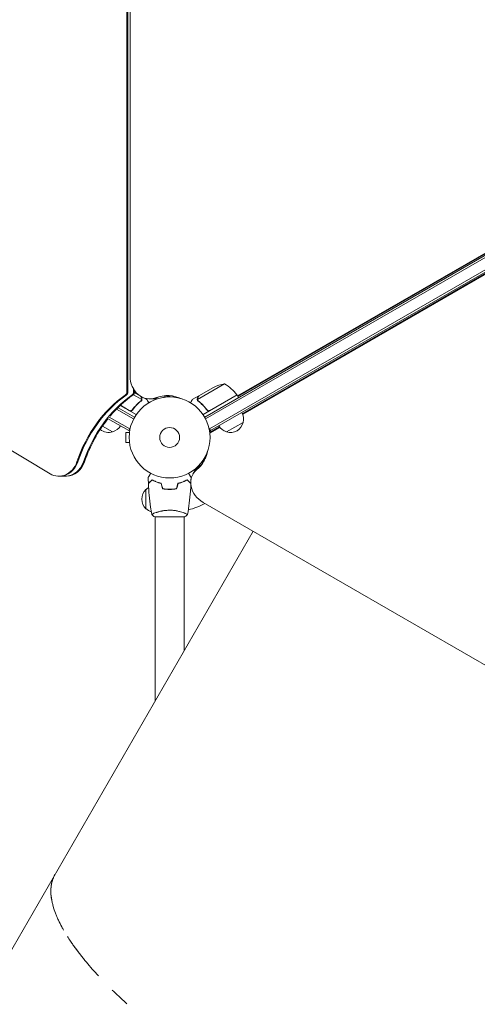
# Model space of a CAD drawing. Units: millimetres. Extents: x -4888 to 8107, y -8474 to 5194.
# Drawn here: x -196 to 403, y -742 to 547 of the extents above; entities that cross this region are included whole.
import ezdxf

# ---------------------------------------------------------------- set-up
doc = ezdxf.new("R2010")
doc.units = ezdxf.units.MM
doc.header["$LTSCALE"] = 20
doc.linetypes.add('HIDDEN', pattern=[9.525, 6.35, -3.175])
doc.layers.add('2d', color=230, linetype='Continuous')
doc.layers.add('EN-Free_Space_Hatch', color=10, linetype='HIDDEN')

msp = doc.modelspace()

# ---------------------------------------------------------------- hatches: boundary and pattern name
at = {"layer": 'EN-Free_Space_Hatch'}
h = msp.add_hatch(dxfattribs=at)
h.set_pattern_fill('ANSI31', color=256, scale=100)
h.set_pattern_definition([(224.252, (1874.08, 541), (221.557, -227.418), [])])
edge = h.paths.add_edge_path()
edge.add_line((1874.1, 1541), (6089.9, 1541))
edge.add_arc((6089.9, 541), 1000, -90, 90, ccw=False)
edge.add_line((6089.9, -459), (2670.1, -459))
edge.add_line((2670.1, -459), (3307.9, -1565.5))
edge.add_arc((2441.9, -2065.5), 1000, -146.9424, 30, ccw=False)
edge.add_line((1603.8, -2611), (550.3, -786.2))
edge.add_arc((1416.3, -286.2), 1000, 122.8286, 210, ccw=False)
edge.add_arc((1874.1, 541), 1000, 90, 179.2521, ccw=False)
edge = h.paths.add_edge_path()
edge.add_line((-2212.5, -6915), (-378.7, -3738.7))
edge.add_line((-378.7, -3738.7), (-2110.7, -2738.7))
edge.add_line((-2110.7, -2738.7), (-3944.5, -5915))
edge.add_arc((-3078.5, -6415), 1000, 150, 330)

# ---------------------------------------------------------------- linework, layer by layer
at = {"layer": '2d', "lineweight": 0}
for p, q in [((-56, 59.8), (-56, 1022.2)), ((-54.7, 59.8), (-54.7, 1022.2)), ((-51.7, 1001.5), (-51.7, 80.5)), ((45.9, 26.5), (891.1, 514.5)), ((47.1, 24.3), (892.4, 512.4)), ((52.2, 11.1), (901.3, 501.3)), ((53.5, 8.9), (902.5, 499.1)), ((89, 54.3), (813.4, 472.5)), ((89.4, 53.7), (814.7, 472.5)), ((-987.8, 451.9), (-156.6, -47.5)), ((829.2, 455.4), (95.4, 31.1)), ((828.6, 454.2), (95.7, 30.5)), ((71.8, 70.1), (36.4, 49.6)), ((38.4, 54.5), (57.4, 65.5)), ((-47.4, 56), (-36.4, 49.6)), ((-47.3, 59.8), (-47.3, 63.5)), ((-46, 58.9), (-40.9, 55.9)), ((-45.9, 59.8), (-45.9, 61.4)), ((-33.8, 51.9), (-29.7, 49.5)), ((-2.5, 53.7), (-2.5, 52.9)), ((0, 53), (0, 54.2)), ((4, 54.3), (4, 52.8)), ((38.2, 54.4), (29.7, 49.5)), ((38.2, 54.4), (38.3, 54.3)), ((88.3, 55.6), (43.8, 29.9)), ((52.8, 35.3), (88.2, 55.8)), ((88.3, 55.6), (90.3, 52.1)), ((-45.9, 26.5), (-67.6, 39)), ((-64.6, 41.9), (-43.8, 29.9)), ((-52.8, 35.3), (-64.5, 42.1)), ((-36.8, 48.7), (-36.8, 48.7)), ((-26.3, 50.5), (-16.2, 50.5)), ((36.6, 48.6), (36.6, 48.6)), ((-79.3, 26.7), (-52.2, 11.1)), ((-47.1, 24.3), (-69.5, 37.2)), ((-48.3, 36.9), (-49.1, 35.6)), ((48.3, 36.9), (49.1, 35.6)), ((-74.6, 7.3), (-87.9, 14.9)), ((-81.2, 24.9), (-53.5, 8.9)), ((65.3, 13.7), (52.7, 6.4)), ((65.7, 13.2), (52.7, 5.6)), ((96.3, 19.8), (74.6, 7.3)), ((-57.4, 6.5), (-57.4, -6.5)), ((-52.6, 6.5), (-57.4, 6.5)), ((-53.5, 8.9), (-51.5, 12.3)), ((-52.4, 8), (-52.4, 8)), ((-52.4, 8), (-52.4, 8)), ((53.5, 8.9), (51.5, 12.3)), ((52.5, 7.1), (53.6, 9)), ((-52.6, -6.5), (-57.4, -6.5)), ((-52.4, -8), (-52.4, -8)), ((-52.4, -8), (-52.4, -8)), ((48.4, -23.4), (47.8, -23)), ((44.6, -28.6), (45.1, -28.9)), ((45.9, -26.5), (46.7, -27)), ((-145, -50.8), (-135, -50.8)), ((30.5, -48), (35.6, -39.3)), ((-19, -57.6), (-19, -57.4)), ((-16.5, -58.6), (-16.5, -58.4)), ((-31, -93.3), (-31, -68.3)), ((-2.5, -68), (-2.5, -67.8)), ((0, -67.8), (0, -68)), ((2, -67.8), (2, -68)), ((43.8, -85), (841.4, -545.5)), ((-19, -98.8), (-19, -98.8)), ((19, -98.8), (19, -98.8)), ((-19.5, -104), (19.5, -104)), ((-19, -104), (-19, -345)), ((19, -104), (19, -279.2)), ((109.3, -122.8), (-657.2, -1450.4))]:
    msp.add_line(p, q, dxfattribs=at)
for radius in [53, 13]:
    msp.add_circle((0, 0), radius, dxfattribs=at)
for centre, radius, start, end in [((79.6, 20.7), 50, 98.8998, 116.3757), ((47.9, 26.2), 50, 36.4728, 61.3497), ((85.7, 54.1), 3, 33.1912, 36.4728), ((79.8, 24.4), 17, 344.1865, 29.3587), ((-78.9, 23.9), 17, 284.1865, 329.3587), ((78.9, 23.9), 17, 210.6413, 255.8135), ((79.7, 23.5), 17, 252.6679, 347.3321), ((-79.7, 23.5), 17, 229.4862, 287.3321), ((-19.5, -80.8), 17, 132.6679, 227.3321), ((-18.8, -80.3), 17, 121.064, 135.8135), ((0, 0), 98, 284.4877, 298.1388), ((-18.8, -81.3), 17, 224.1865, 251.8496)]:
    msp.add_arc(centre, radius, start, end, dxfattribs=at)
for centre, major_axis, ratio, start_param, end_param in [((-26.3, 80.5), (0, -30), 0.848048, -1.570796, 0.310218), ((-60.2, 59.8), (0, 5), 0.848, -2.603072, -1.570796), ((-58.9, 59.8), (0, 5), 0.848, -2.603072, -1.570796), ((-51.5, 59.8), (0, 5), 0.848, -2.603072, -1.570796), ((-50.2, 59.8), (0, 5), 0.848, -2.603072, -1.570796), ((-25, 80.5), (0, -30), 0.848048, 0, 0.310218), ((-17.5, 80.5), (0, -30), 0.848048, 0, 0.067417), ((-16.2, 80.5), (0, -30), 0.848048, 0, 0.006887), ((55.7, 2.5), (-4.33, 2.5), 0.848048, -0.454733, -0.435362), ((55.7, 2.5), (-4.33, 2.5), 0.848048, -0.454733, -0.435362), ((-145, -20.8), (0, -30), 0.848, -0.471239, 1.189013), ((-143.7, -20.8), (0, -30), 0.848, 0, 1.189013), ((-136.3, -20.8), (0, -30), 0.848, 0, 1.189013), ((-135, -20.8), (0, -30), 0.848, 0, 1.189013), ((56.5, -63), (-26, 15), 0.848048, -0.294378, 1.570796), ((57.2, -61.8), (-26, 15), 0.848048, -0.294378, 0), ((60.9, -55.4), (-26, 15), 0.848048, -0.057689, 0), ((60.9, -55.4), (-26, 15), 0.848048, -0.057689, 0)]:
    msp.add_ellipse(centre, major_axis=major_axis, ratio=ratio, start_param=start_param, end_param=end_param, dxfattribs=at)
at = {"layer": '2d', "lineweight": 0, "extrusion": (0, 0, -1)}
for centre, major_axis, ratio, start_param, end_param in [((20.2, -99), (0, 180), 0.848, -1.189013, -0.538521), ((21.5, -99), (0, 180), 0.848, -1.189013, -0.538521), ((29, -99), (0, 180), 0.848, -1.189013, -0.538521), ((30.3, -99), (0, 180), 0.848, -0.789105, -0.538521), ((-2.8, -6), (0, 60.8), 0.848048, -0.310218, 0.392878), ((-1.5, -6), (0, 60.8), 0.848048, -0.310218, -0.012847), ((-1.5, -6), (0, 60.8), 0.848048, -0.310218, -0.012847), ((6, -6), (0, 60.8), 0.848048, -0.294427, -0.084891), ((6, -6), (0, 60.8), 0.848048, -0.294427, -0.084891), ((7.3, -6), (0, 60.8), 0.848048, -0.273909, -0.097792), ((30.3, -99), (0, 180), 0.848, -1.189013, -0.813498), ((-7.6, -0.2), (52.7, -30.4), 0.848048, -0.280201, 0.294378), ((-6.9, 0.9), (52.7, -30.4), 0.848048, 0.012847, 0.294378), ((-3.2, 7.4), (52.7, -30.4), 0.848048, 0.084891, 0.259237), ((-2.5, 8.5), (52.7, -30.4), 0.848048, 0.097792, 0.236737)]:
    msp.add_ellipse(centre, major_axis=major_axis, ratio=ratio, start_param=start_param, end_param=end_param, dxfattribs=at)
at = {"layer": '2d', "lineweight": 0}
for points, knots in [([(-36.8, 51.7), (-37.2, 52.4), (-37.5, 53), (-37.9, 53.6), (-38, 53.8), (-38.1, 53.9)], [0, 0, 0, 0, 0.005170242, 0.005170242, 0.006862634, 0.006862634, 0.006862634, 0.006862634]), ([(-36.4, 50), (-36.4, 50.3), (-36.4, 50.6), (-36.5, 51), (-36.5, 51.1), (-36.6, 51.4), (-36.7, 51.5), (-36.8, 51.7)], [0, 0, 0, 0, 0.00218234, 0.00218234, 0.003273511, 0.003273511, 0.004364681, 0.004364681, 0.004364681, 0.004364681]), ([(-36.6, 51.6), (-36.5, 51.5), (-36.4, 51.3), (-36.4, 51.1), (-36.3, 51), (-36.3, 50.9), (-36.3, 50.8), (-36.3, 50.8), (-36.3, 50.7), (-36.3, 50.7), (-36.3, 50.7), (-36.3, 50.7), (-36.2, 50.4), (-36.2, 50.1), (-36.2, 49.8)], [0, 0, 0, 0, 0.25, 0.25, 0.375, 0.375, 0.4375, 0.46875, 0.484375, 0.492187, 0.492187, 0.5, 0.5, 1, 1, 1, 1]), ([(36.2, 49.8), (36.2, 50), (36.2, 50.1), (36.2, 50.3), (36.2, 50.4), (36.2, 50.6), (36.2, 50.6), (36.2, 50.6), (36.3, 50.7), (36.3, 50.7), (36.3, 50.7), (36.3, 51), (36.4, 51.3), (36.6, 51.6)], [0, 0, 0, 0, 0.25, 0.25, 0.375, 0.4375, 0.46875, 0.484375, 0.492188, 0.492188, 0.5, 0.5, 1, 1, 1, 1]), ([(36.8, 51.7), (36.7, 51.5), (36.6, 51.4), (36.5, 51.1), (36.5, 51), (36.4, 50.6), (36.4, 50.3), (36.4, 50)], [0, 0, 0, 0, 0.001089402, 0.001089402, 0.002178803, 0.002178803, 0.004357607, 0.004357607, 0.004357607, 0.004357607]), ([(38.4, 54.5), (38.3, 54.3), (38.1, 54), (37.5, 53), (37.2, 52.4), (36.8, 51.7)], [0, 0, 0, 0, 0.00517024, 0.00517024, 0.01034048, 0.01034048, 0.01034048, 0.01034048]), ([(-37.5, 47.8), (-39.6, 46.2), (-41.6, 44.5), (-45.4, 40.6), (-47.2, 38.5), (-48.9, 36.1)], [0, 0, 0, 0, 0.00859307, 0.00859307, 0.01718614, 0.01718614, 0.01718614, 0.01718614]), ([(-48.8, 35.9), (-47.1, 38.2), (-45.3, 40.3), (-42.9, 42.8), (-42.4, 43.3), (-41.4, 44.2), (-40.9, 44.7), (-39.4, 46.1), (-38.4, 46.9), (-37.3, 47.7)], [0.00267622, 0.00267622, 0.00267622, 0.00267622, 0.01136401, 0.01136401, 0.01353595, 0.01353595, 0.0157079, 0.0157079, 0.0200518, 0.0200518, 0.0200518, 0.0200518]), ([(-36.2, 49.8), (-36.2, 49.7), (-36.2, 49.7), (-36.3, 49.5), (-36.3, 49.4), (-36.3, 49.2), (-36.4, 49.1), (-36.5, 48.8), (-36.5, 48.7), (-36.6, 48.6)], [0, 0, 0, 0, 0.00051115, 0.00051115, 0.001022301, 0.001022301, 0.001533451, 0.001533451, 0.002044601, 0.002044601, 0.002044601, 0.002044601]), ([(-27.4, 45.4), (-27.6, 45.8), (-27.8, 46.2), (-28.2, 46.9), (-28.4, 47.2), (-28.6, 47.6), (-28.8, 47.8), (-28.9, 48), (-28.9, 48.1), (-29, 48.1), (-29.5, 49.1), (-29.7, 49.5), (-29.7, 49.5)], [0.0535022, 0.0535022, 0.0535022, 0.0535022, 0.125, 0.125, 0.1875, 0.1875, 0.21875, 0.234375, 0.234375, 0.25, 0.25, 0.5, 0.5, 0.5, 0.5]), ([(29.7, 49.5), (29.7, 49.5), (29.7, 49.4), (29.5, 49.1), (29.4, 48.9), (29.3, 48.7), (29.2, 48.6), (29.1, 48.4), (29, 48.3), (29, 48.3), (28.6, 47.5), (28.1, 46.6), (27.4, 45.4)], [0.5, 0.5, 0.5, 0.5, 0.625, 0.625, 0.6875, 0.6875, 0.71875, 0.734375, 0.734375, 0.75, 0.75, 0.9464969, 0.9464969, 0.9464969, 0.9464969]), ([(36.4, 48.9), (36.4, 49.1), (36.3, 49.3), (36.2, 49.6), (36.2, 49.7), (36.2, 49.8)], [0.000526185, 0.000526185, 0.000526185, 0.000526185, 0.001315456, 0.001315456, 0.002104727, 0.002104727, 0.002104727, 0.002104727]), ([(36.8, 48.7), (36.7, 48.9), (36.6, 49), (36.5, 49.3), (36.5, 49.5), (36.4, 49.6)], [0.001328787, 0.001328787, 0.001328787, 0.001328787, 0.001872455, 0.001872455, 0.002416124, 0.002416124, 0.002416124, 0.002416124]), ([(37.3, 47.7), (39.4, 46.1), (41.4, 44.3), (44.3, 41.4), (45.2, 40.4), (46.6, 38.7), (47.1, 38.2), (48, 37), (48.4, 36.5), (48.8, 35.9)], [0, 0, 0, 0, 0.00869705, 0.00869705, 0.01304558, 0.01304558, 0.01521984, 0.01521984, 0.01739411, 0.01739411, 0.01739411, 0.01739411]), ([(48.9, 36.1), (47.2, 38.5), (45.4, 40.6), (41.6, 44.5), (39.6, 46.2), (37.5, 47.8)], [0, 0, 0, 0, 0.00859307, 0.00859307, 0.01718614, 0.01718614, 0.01718614, 0.01718614]), ([(-48.8, 35.9), (-48.9, 35.7), (-49.1, 35.6), (-49.3, 35.4), (-49.5, 35.2), (-49.8, 35.1), (-49.9, 35), (-50.3, 34.8), (-50.4, 34.8), (-50.8, 34.7), (-51, 34.7), (-51.3, 34.7), (-51.5, 34.7), (-51.9, 34.7), (-52.1, 34.8), (-52.4, 34.9), (-52.6, 35), (-52.7, 35.1)], [0, 0, 0, 0, 0.000547232, 0.000547232, 0.001094464, 0.001094464, 0.001641696, 0.001641696, 0.002188928, 0.002188928, 0.002736159, 0.002736159, 0.003283391, 0.003283391, 0.003830623, 0.003830623, 0.004377855, 0.004377855, 0.004377855, 0.004377855]), ([(-48.9, 36.1), (-49.1, 35.9), (-49.2, 35.7), (-49.6, 35.5), (-49.7, 35.4), (-49.9, 35.3), (-50.1, 35.2), (-50.5, 35), (-50.7, 35), (-51.1, 34.9), (-51.3, 34.9), (-51.6, 34.9), (-51.7, 35), (-51.8, 35)], [0, 0, 0, 0, 0.000839577, 0.000839577, 0.001259366, 0.001259366, 0.001679155, 0.001679155, 0.002518732, 0.002518732, 0.002938521, 0.002938521, 0.00335831, 0.00335831, 0.00335831, 0.00335831]), ([(52.7, 35.1), (52.6, 35), (52.4, 34.9), (52.1, 34.8), (51.9, 34.7), (51.5, 34.7), (51.3, 34.7), (51, 34.7), (50.8, 34.7), (50.4, 34.8), (50.3, 34.8), (49.9, 35), (49.8, 35.1), (49.5, 35.2), (49.3, 35.4), (49.1, 35.6), (48.9, 35.7), (48.8, 35.9)], [0, 0, 0, 0, 0.000547172, 0.000547172, 0.001094344, 0.001094344, 0.001641516, 0.001641516, 0.002188688, 0.002188688, 0.00273586, 0.00273586, 0.003283032, 0.003283032, 0.003830204, 0.003830204, 0.004377377, 0.004377377, 0.004377377, 0.004377377]), ([(51.8, 35), (51.6, 34.9), (51.3, 34.9), (50.9, 35), (50.7, 35), (50.5, 35), (50.3, 35.1), (49.9, 35.2), (49.7, 35.4), (49.3, 35.7), (49.1, 35.9), (48.9, 36.1)], [0.001013661, 0.001013661, 0.001013661, 0.001013661, 0.001852653, 0.001852653, 0.002272148, 0.002272148, 0.002691644, 0.002691644, 0.003530636, 0.003530636, 0.004369628, 0.004369628, 0.004369628, 0.004369628]), ([(-28, -52.4), (-28, -52.4), (-28, -52.4), (-28, -52.4), (-28, -52.4), (-28, -52.3), (-28, -52.3), (-28, -52.3), (-28, -52.3), (-27.9, -52.2), (-27.9, -52.1), (-27.7, -51.8), (-27.5, -51.4), (-27.1, -50.8), (-26.9, -50.5), (-26.6, -50), (-26.4, -49.7), (-25.9, -48.7), (-25.5, -48.1), (-25, -47.2), (-24.9, -47), (-24.8, -46.8)], [0.03093242, 0.03093242, 0.03093242, 0.03093242, 0.03756195, 0.03756195, 0.04131815, 0.04131815, 0.04225719, 0.04225719, 0.04319624, 0.04319624, 0.04507434, 0.04507434, 0.04883054, 0.04883054, 0.05070863, 0.05070863, 0.05258673, 0.05258673, 0.05634293, 0.05634293, 0.05718798, 0.05718798, 0.05718798, 0.05718798]), ([(24.8, -46.8), (24.9, -47), (25, -47.2), (25.5, -48.1), (25.9, -48.8), (26.5, -49.7), (26.6, -50), (27, -50.5), (27.1, -50.8), (27.4, -51.2), (27.5, -51.4), (27.7, -51.8), (27.8, -51.9), (27.9, -52.2), (27.9, -52.3), (28, -52.3), (28, -52.3), (28, -52.3), (28, -52.3), (28, -52.4), (28, -52.4), (28, -52.4), (28, -52.4), (28, -52.4)], [0.00292306, 0.00292306, 0.00292306, 0.00292306, 0.00379004, 0.00379004, 0.00758008, 0.00758008, 0.0094751, 0.0094751, 0.01137012, 0.01137012, 0.01326514, 0.01326514, 0.01516016, 0.01516016, 0.01705518, 0.01705518, 0.01800269, 0.01800269, 0.0189502, 0.0189502, 0.02274024, 0.02274024, 0.02935902, 0.02935902, 0.02935902, 0.02935902]), ([(-23, -55.5), (-23.6, -56.1), (-24.1, -56.6), (-25, -57.5), (-25.5, -57.9), (-26.1, -58.5), (-26.2, -58.7), (-26.6, -59), (-26.7, -59.2), (-27.2, -59.6), (-27.4, -59.8), (-27.6, -60.1), (-27.7, -60.1), (-27.7, -60.2), (-27.7, -60.2), (-27.8, -60.2), (-27.8, -60.2), (-27.8, -60.3), (-27.8, -60.3), (-27.8, -60.3), (-27.8, -60.3), (-27.8, -60.3), (-27.8, -60.3), (-27.8, -60.3)], [0, 0, 0, 0, 0.0035063, 0.0035063, 0.0070126, 0.0070126, 0.00876575, 0.00876575, 0.0105189, 0.0105189, 0.0140252, 0.0140252, 0.01577835, 0.01577835, 0.01665493, 0.01665493, 0.0175315, 0.0175315, 0.02103781, 0.02103781, 0.02454411, 0.02454411, 0.0274484, 0.0274484, 0.0274484, 0.0274484]), ([(-23, -55.8), (-23.6, -56.3), (-24.1, -56.8), (-25, -57.8), (-25.4, -58.2), (-26, -58.8), (-26.2, -59), (-26.6, -59.3), (-26.7, -59.5), (-27.1, -59.9), (-27.4, -60.1), (-27.6, -60.3), (-27.6, -60.4), (-27.7, -60.5), (-27.8, -60.5), (-27.8, -60.5), (-27.8, -60.5), (-27.8, -60.6), (-27.8, -60.6), (-27.8, -60.6), (-27.8, -60.6), (-27.8, -60.6)], [0, 0, 0, 0, 0.00350666, 0.00350666, 0.00701332, 0.00701332, 0.00876665, 0.00876665, 0.01051997, 0.01051997, 0.01402663, 0.01402663, 0.01577996, 0.01577996, 0.01753329, 0.01753329, 0.02103995, 0.02103995, 0.02454661, 0.02454661, 0.02744921, 0.02744921, 0.02744921, 0.02744921]), ([(-23.5, -100.9), (-24.1, -97.7), (-24.6, -94.4), (-25.8, -86.1), (-26.4, -80.9), (-27.3, -70.7), (-27.6, -65.6), (-27.8, -60.6)], [0.059167, 0.059167, 0.059167, 0.059167, 10.001334, 10.001334, 25.653135, 25.653135, 40.963039, 40.963039, 40.963039, 40.963039]), ([(-10.9, -60), (-12.2, -59.7), (-13.3, -59.4), (-15.6, -58.7), (-16.7, -58.3), (-18.2, -57.8), (-18.7, -57.6), (-19.6, -57.2), (-20.1, -56.9), (-21.4, -56.3), (-22.3, -55.9), (-23, -55.5)], [0, 0, 0, 0, 0.00404294, 0.00404294, 0.00808588, 0.00808588, 0.01010735, 0.01010735, 0.01212882, 0.01212882, 0.01617176, 0.01617176, 0.01617176, 0.01617176]), ([(-11.1, -60.2), (-12.3, -59.9), (-13.5, -59.6), (-15.7, -58.9), (-16.7, -58.5), (-18.7, -57.8), (-19.6, -57.4), (-21.4, -56.6), (-22.2, -56.1), (-23, -55.8)], [0, 0, 0, 0, 0.00398181, 0.00398181, 0.00796362, 0.00796362, 0.01194542, 0.01194542, 0.01592723, 0.01592723, 0.01592723, 0.01592723]), ([(10.9, -60), (12.2, -59.7), (13.3, -59.4), (15.6, -58.7), (16.7, -58.3), (18.2, -57.8), (18.7, -57.6), (19.6, -57.2), (20.1, -56.9), (21.4, -56.3), (22.3, -55.9), (23, -55.5)], [0, 0, 0, 0, 0.00404294, 0.00404294, 0.00808588, 0.00808588, 0.01010735, 0.01010735, 0.01212882, 0.01212882, 0.01617176, 0.01617176, 0.01617176, 0.01617176]), ([(11.1, -60.2), (12.3, -59.9), (13.5, -59.6), (15.7, -58.9), (16.7, -58.5), (18.7, -57.8), (19.6, -57.4), (21.4, -56.6), (22.2, -56.1), (23, -55.8)], [0, 0, 0, 0, 0.00398181, 0.00398181, 0.00796362, 0.00796362, 0.01194542, 0.01194542, 0.01592723, 0.01592723, 0.01592723, 0.01592723]), ([(23, -55.5), (23.6, -56.1), (24.1, -56.6), (25, -57.5), (25.5, -57.9), (26.1, -58.5), (26.2, -58.7), (26.6, -59), (26.7, -59.2), (27.2, -59.6), (27.4, -59.8), (27.6, -60), (27.6, -60.1), (27.6, -60.1)], [0, 0, 0, 0, 0.0035063, 0.0035063, 0.0070126, 0.0070126, 0.00876575, 0.00876575, 0.0105189, 0.0105189, 0.0140252, 0.0140252, 0.01478847, 0.01478847, 0.01478847, 0.01478847]), ([(23, -55.8), (23.6, -56.3), (24.1, -56.8), (25, -57.8), (25.4, -58.2), (26, -58.8), (26.2, -59), (26.6, -59.3), (26.7, -59.5), (27.1, -59.9), (27.4, -60.1), (27.6, -60.3), (27.6, -60.3), (27.6, -60.4)], [0, 0, 0, 0, 0.00350666, 0.00350666, 0.00701332, 0.00701332, 0.00876665, 0.00876665, 0.01051997, 0.01051997, 0.01402663, 0.01402663, 0.01507211, 0.01507211, 0.01507211, 0.01507211]), ([(27.8, -62), (27.6, -64.8), (27.5, -67.7), (26.9, -75.7), (26.4, -80.8), (25.1, -91), (24.4, -96), (23.5, -100.9)], [1.462495, 1.462495, 1.462495, 1.462495, 10.001335, 10.001335, 25.652861, 25.652861, 40.904303, 40.904303, 40.904303, 40.904303]), ([(-9.2, -67.2), (-7.7, -67.5), (-6.2, -67.7), (-3.9, -67.9), (-3.2, -67.9), (-1.6, -68), (-0.8, -68), (0, -68)], [0, 0, 0, 0, 0.004702909, 0.004702909, 0.007054363, 0.007054363, 0.009405818, 0.009405818, 0.009405818, 0.009405818]), ([(-9.1, -67), (-7.6, -67.3), (-6.1, -67.5), (-3.9, -67.7), (-3.1, -67.7), (-1.6, -67.8), (-0.8, -67.8), (0, -67.8)], [0, 0, 0, 0, 0.004616902, 0.004616902, 0.006925353, 0.006925353, 0.009233803, 0.009233803, 0.009233803, 0.009233803]), ([(0, -67.8), (1.5, -67.8), (3.1, -67.8), (5.3, -67.6), (6.1, -67.5), (7.6, -67.3), (8.3, -67.1), (9.1, -67)], [0.009233803, 0.009233803, 0.009233803, 0.009233803, 0.013850802, 0.013850802, 0.016159301, 0.016159301, 0.0184678, 0.0184678, 0.0184678, 0.0184678]), ([(0, -68), (1.6, -68), (3.1, -68), (5.4, -67.7), (6.2, -67.7), (7.7, -67.4), (8.5, -67.3), (9.2, -67.2)], [0.009405818, 0.009405818, 0.009405818, 0.009405818, 0.01410835, 0.01410835, 0.016459616, 0.016459616, 0.018810883, 0.018810883, 0.018810883, 0.018810883]), ([(-23.5, -101), (-23.5, -101), (-23.5, -101), (-23.5, -101), (-23.5, -101), (-23.5, -100.9), (-23.5, -100.9), (-23.5, -100.9), (-23.4, -100.8), (-23.2, -100.7), (-22.9, -100.5), (-22.2, -100.1), (-21.9, -100), (-21.2, -99.7), (-20.9, -99.5), (-19.7, -99), (-18.7, -98.7), (-17.4, -98.2), (-17.1, -98.1), (-16.5, -98), (-16.2, -97.9), (-15.3, -97.6), (-14.7, -97.4), (-13.4, -97.1), (-12.7, -96.9), (-11.7, -96.6), (-11.3, -96.6), (-10.6, -96.4), (-10.2, -96.3), (-8.3, -96), (-6.8, -95.7), (-4.3, -95.5), (-3.4, -95.4), (-1.7, -95.3), (-0.9, -95.3), (0, -95.3)], [0.12220864, 0.12220864, 0.12220864, 0.12220864, 0.12268837, 0.12268837, 0.12524335, 0.12524335, 0.12652085, 0.12652085, 0.12779834, 0.12779834, 0.13290832, 0.13290832, 0.13546331, 0.13546331, 0.1380183, 0.1380183, 0.14312827, 0.14312827, 0.14440577, 0.14440577, 0.14568326, 0.14568326, 0.14823825, 0.14823825, 0.15079324, 0.15079324, 0.15207073, 0.15207073, 0.15334823, 0.15334823, 0.15845821, 0.15845821, 0.16101319, 0.16101319, 0.16356818, 0.16356818, 0.16356818, 0.16356818]), ([(0, -95.3), (0.9, -95.3), (1.7, -95.3), (3.4, -95.4), (4.2, -95.4), (5.5, -95.6), (5.9, -95.6), (6.7, -95.7), (7.1, -95.8), (8.3, -96), (9.1, -96.1), (10.6, -96.4), (11.3, -96.6), (12.7, -96.9), (13.4, -97.1), (15.4, -97.6), (16.6, -98), (18.2, -98.5), (18.7, -98.7), (19.7, -99.1), (20.1, -99.2), (21.3, -99.7), (21.9, -100), (22.7, -100.4), (22.9, -100.5), (23.2, -100.7), (23.3, -100.7), (23.4, -100.8), (23.5, -100.9), (23.5, -100.9), (23.5, -100.9), (23.5, -101), (23.5, -101), (23.5, -101), (23.5, -101), (23.5, -101)], [0.16356818, 0.16356818, 0.16356818, 0.16356818, 0.1661247, 0.1661247, 0.16868122, 0.16868122, 0.16995948, 0.16995948, 0.17123774, 0.17123774, 0.17379425, 0.17379425, 0.17635077, 0.17635077, 0.17890729, 0.17890729, 0.18402032, 0.18402032, 0.18657684, 0.18657684, 0.18913336, 0.18913336, 0.19424639, 0.19424639, 0.19680291, 0.19680291, 0.19935943, 0.19935943, 0.20063769, 0.20063769, 0.20191595, 0.20191595, 0.20447247, 0.20447247, 0.20490292, 0.20490292, 0.20490292, 0.20490292]), ([(23.5, -101), (22.5, -101.9), (21.3, -102.8), (19.9, -103.7), (19.7, -103.9), (19.5, -104)], [0, 0, 0, 0, 4.405135, 4.405135, 5.108724, 5.108724, 5.108724, 5.108724]), ([(-150.1, -572), (-150.2, -572.2), (-150.3, -572.4), (-150.6, -573), (-150.8, -573.4), (-151.5, -574.7), (-151.8, -575.4), (-152.2, -576.3), (-152.3, -576.6), (-152.5, -577), (-152.5, -577), (-152.5, -577.1), (-152.6, -577.2), (-152.6, -577.4), (-152.7, -577.5), (-153.1, -578.6), (-153.4, -579.6), (-153.8, -580.9), (-153.9, -581.4), (-154.1, -582.1), (-154.2, -582.3), (-154.3, -582.7), (-154.3, -582.9), (-154.6, -584), (-154.7, -584.8), (-155.2, -587.4), (-155.3, -589), (-155.5, -592.3), (-155.6, -593.9), (-155.4, -598.5), (-155.1, -601.6), (-154.3, -606.2), (-154, -607.7), (-153.5, -610), (-153.3, -610.8), (-152.9, -612.3), (-152.7, -613), (-151.7, -616.8), (-150.6, -619.9), (-148.9, -624.4), (-148.3, -625.9), (-147.1, -628.9), (-146.4, -630.4), (-144.3, -634.9), (-142.8, -637.9), (-140.4, -642.4), (-139.6, -643.8), (-138.8, -645.2)], [0.47588158, 0.47588158, 0.47588158, 0.47588158, 0.47607422, 0.47607422, 0.4765625, 0.4765625, 0.47753906, 0.47753906, 0.47802734, 0.47802734, 0.47814941, 0.47814941, 0.47827148, 0.47827148, 0.47851562, 0.47851562, 0.48046875, 0.48046875, 0.48144531, 0.48144531, 0.48193359, 0.48193359, 0.48242188, 0.48242188, 0.484375, 0.484375, 0.48828125, 0.48828125, 0.4921875, 0.4921875, 0.5, 0.5, 0.50390625, 0.50390625, 0.50585938, 0.50585938, 0.5078125, 0.5078125, 0.515625, 0.515625, 0.51953125, 0.51953125, 0.5234375, 0.5234375, 0.53125, 0.53125, 0.53491925, 0.53491925, 0.53491925, 0.53491925]), ([(-154.4, -605.9), (-154.4, -605.7), (-154.4, -605.5), (-155, -602.3), (-155.4, -599.2), (-155.5, -595.7), (-155.5, -595.3), (-155.5, -594.6), (-155.5, -594.2), (-155.5, -593), (-155.5, -592.2), (-155.4, -589.8), (-155.2, -588.1), (-154.9, -585.6), (-154.7, -584.7), (-154.5, -583.7), (-154.5, -583.5), (-154.4, -583), (-154.3, -582.8), (-154.2, -582.2), (-154, -581.7), (-153.7, -580.4), (-153.4, -579.5), (-153, -578.3), (-152.9, -578), (-152.7, -577.7), (-152.7, -577.5), (-152.6, -577.4), (-152.6, -577.3), (-152.5, -577.2), (-152.5, -577.1), (-152.3, -576.5), (-152, -575.9), (-151.4, -574.5), (-151, -573.7), (-150.4, -572.6), (-150.3, -572.4), (-150.1, -572.1), (-150.1, -572), (-150.1, -572)], [0.49954215, 0.49954215, 0.49954215, 0.49954215, 0.5, 0.5, 0.5078125, 0.5078125, 0.50878906, 0.50878906, 0.50976562, 0.50976562, 0.51171875, 0.51171875, 0.515625, 0.515625, 0.51757812, 0.51757812, 0.51806641, 0.51806641, 0.51855469, 0.51855469, 0.51953125, 0.51953125, 0.52148438, 0.52148438, 0.52197266, 0.52197266, 0.5222168, 0.5222168, 0.52233887, 0.52233887, 0.52246094, 0.52246094, 0.5234375, 0.5234375, 0.52441406, 0.52441406, 0.5246582, 0.5246582, 0.5247064, 0.5247064, 0.5247064, 0.5247064]), ([(-93.2, -705), (-96, -702), (-98.6, -699.1), (-103.9, -693.1), (-106.5, -690.1), (-110.3, -685.5), (-111.6, -684), (-114, -681), (-115.2, -679.4), (-118.8, -674.9), (-121.1, -671.9), (-124.4, -667.3), (-125.5, -665.8), (-127.6, -662.8), (-128.7, -661.3), (-131.1, -657.6), (-132.5, -655.5), (-133.9, -653.3)], [0.41423958, 0.41423958, 0.41423958, 0.41423958, 0.421875, 0.421875, 0.4296875, 0.4296875, 0.43359375, 0.43359375, 0.4375, 0.4375, 0.4453125, 0.4453125, 0.44921875, 0.44921875, 0.453125, 0.453125, 0.45864461, 0.45864461, 0.45864461, 0.45864461]), ([(-124.6, -667.1), (-124.3, -667.5), (-124.1, -667.8), (-122.1, -670.5), (-120.4, -672.7), (-118.7, -675)], [0.553739164, 0.553739164, 0.553739164, 0.553739164, 0.5546875, 0.5546875, 0.560510697, 0.560510697, 0.560510697, 0.560510697]), ([(-75.1, -723.6), (-72.3, -726.3), (-69.5, -729), (-63.6, -734.6), (-60.5, -737.5), (-57.4, -740.4)], [0.60231366, 0.60231366, 0.60231366, 0.60231366, 0.609375, 0.609375, 0.61686573, 0.61686573, 0.61686573, 0.61686573]), ([(-56, -741.7), (-56.1, -741.6), (-56.2, -741.4), (-57, -740.7), (-57.7, -740.1), (-58.4, -739.4)], [0.382515086, 0.382515086, 0.382515086, 0.382515086, 0.3828125, 0.3828125, 0.384466067, 0.384466067, 0.384466067, 0.384466067])]:
    msp.add_open_spline(points, degree=3, knots=knots, dxfattribs=at)
for points, weights in [([(-36.6, 51.6), (-37.2, 52.6), (-37.6, 53.3), (-37.9, 53.8)], [1, 0.994120057239, 0.989838333564, 0.987154828975]), ([(38.2, 54.4), (38.2, 54.4), (37.7, 53.5), (36.6, 51.6)], [0.983775506511, 0.983775506511, 0.989183671007, 1])]:
    msp.add_rational_spline(points, weights, degree=3, dxfattribs=at)
for points in [[(-37.1, 48.2), (-37.2, 48.1), (-37.4, 48), (-37.5, 47.8)], [(-36.6, 48.5), (-36.8, 48.2), (-37.1, 48), (-37.3, 47.7)], [(-36.8, 48.7), (-36.9, 48.5), (-37, 48.4), (-37.1, 48.2)], [(-36.8, 48.7), (-36.8, 48.6), (-36.8, 48.6), (-36.9, 48.5)], [(-36.4, 49.6), (-36.5, 49.3), (-36.6, 49), (-36.8, 48.7)], [(-36.8, 48.7), (-36.8, 48.7), (-36.8, 48.7), (-36.8, 48.7)], [(-36.8, 48.7), (-36.8, 48.7), (-36.8, 48.7), (-36.8, 48.7)], [(-36.6, 48.6), (-36.6, 48.6), (-36.6, 48.5), (-36.6, 48.5)], [(-36.4, 50), (-36.4, 49.9), (-36.4, 49.7), (-36.4, 49.6)], [(36.4, 49.6), (36.4, 49.7), (36.4, 49.9), (36.4, 50)], [(36.4, 48.9), (36.5, 48.8), (36.5, 48.7), (36.6, 48.6)], [(36.6, 48.5), (36.6, 48.5), (36.6, 48.6), (36.6, 48.6)], [(37.3, 47.7), (37.1, 48), (36.8, 48.2), (36.6, 48.5)], [(37.5, 47.8), (37.2, 48.1), (37, 48.4), (36.8, 48.7)], [(36.8, 48.7), (36.8, 48.7), (36.8, 48.7), (36.8, 48.7)], [(36.8, 48.7), (36.8, 48.7), (36.8, 48.7), (36.8, 48.7)], [(-51.8, 35), (-52.2, 35), (-52.5, 35.2), (-52.8, 35.3)], [(51.8, 35), (52.2, 35), (52.5, 35.2), (52.8, 35.3)], [(-27.8, -60.3), (-27.9, -57.7), (-28, -55), (-28, -52.4)], [(-9.2, -67.2), (-9.8, -64.8), (-10.5, -62.5), (-11.1, -60.2)], [(-9.1, -67), (-9.7, -64.7), (-10.3, -62.3), (-10.9, -60)], [(9.1, -67), (9.7, -64.7), (10.3, -62.3), (10.9, -60)], [(9.2, -67.2), (9.8, -64.8), (10.5, -62.5), (11.1, -60.2)], [(28, -52.4), (28, -53.3), (28, -54.1), (28, -55)], [(-23.5, -101), (-23.5, -101), (-23.5, -101), (-23.5, -101)], [(-19.5, -104), (-20.9, -103.1), (-22.3, -102), (-23.5, -101)]]:
    msp.add_open_spline(points, degree=3, dxfattribs=at)

doc.saveas('drawing.dxf')
